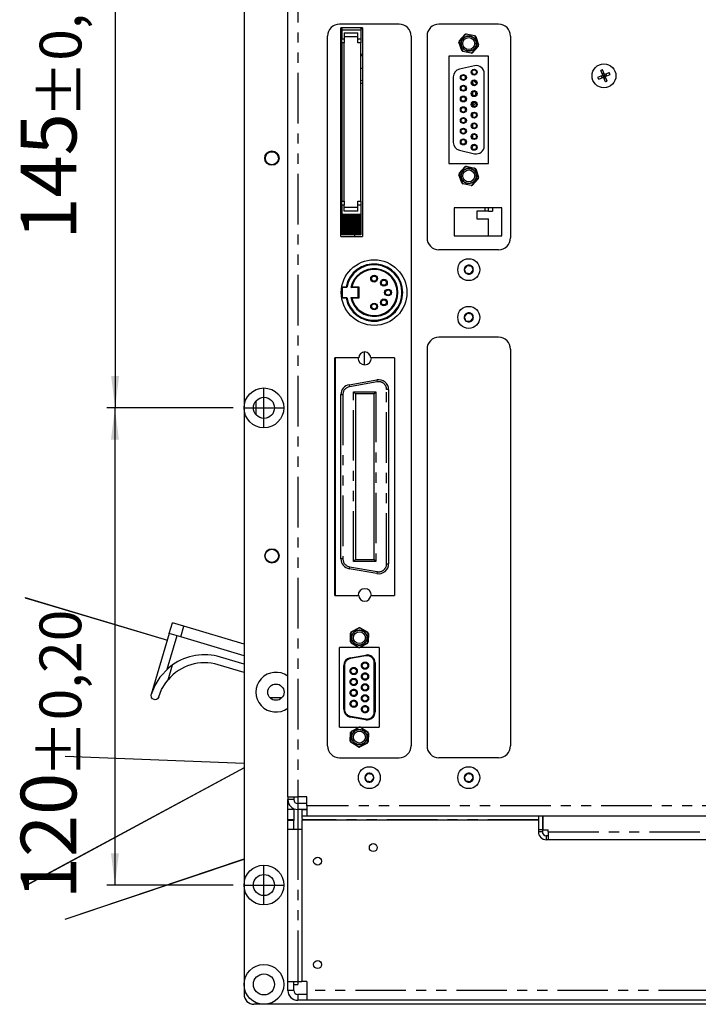
# Model space of a CAD drawing. Extents: x 5 to 1184, y 5 to 836.
# Drawn here: x 919 to 1005, y 381 to 505 of the extents above; entities that cross this region are included whole.
import ezdxf

# ---------------------------------------------------------------- set-up
doc = ezdxf.new("R2010")
doc.units = 0
doc.header["$MEASUREMENT"] = 0
doc.header["$PDSIZE"] = -1
doc.linetypes.add('PHANTOM', pattern=[12.7, 6.35, -1.27, 1.27, -1.27, 1.27, -1.27])
doc.layers.get('0').update_dxf_attribs({"linetype": 'CONTINUOUS'})
doc.layers.get('DEFPOINTS').update_dxf_attribs({"linetype": 'CONTINUOUS'})
doc.styles.add('SLDTEXTSTYLE0', font='txt', dxfattribs={"width": 0.75})
doc.dimstyles.new('SLDDIMSTYLE1', dxfattribs={"dimtxt": 7, "dimasz": 4, "dimexe": 1, "dimexo": 0.0625, "dimgap": 1.75, "dimtad": 0, "dimtih": 1, "dimtoh": 1, "dimlfac": 2, "dimzin": 12, "dimdsep": 46, "dimtxsty": 'STANDARD', "dimsah": 1, "dimcen": 0.09, "dimclrd": 255, "dimclre": 255, "dimclrt": 255, "dimadec": 0, "dimazin": 0, "dimtol": 1, "dimtp": 0.2, "dimtm": 0.2, "dimtfac": 1, "dimtofl": 0, "dimtmove": 0, "dimatfit": 3, "dimfxl": 1, "dimtolj": 1, "dimarcsym": 0})

# ---------------------------------------------------------------- blocks, each defined once
blk = doc.blocks.new('*D15')
for p, q in [((946.17, 528.58), (930.31, 528.58)), ((931.31, 528.58), (931.31, 456.08)), ((946.17, 456.08), (930.31, 456.08))]:
    blk.add_line(p, q)
at = {"color": 255}
for points in [[(931.31, 528.58), (930.81, 524.58), (931.81, 524.58)], [(931.31, 456.08), (931.81, 460.08), (930.81, 460.08)]]:
    blk.add_solid(points, dxfattribs=at)
at = {"layer": 'DEFPOINTS', "color": 7}
for p in [(946.27, 528.58), (946.27, 456.08)]:
    blk.add_point(p, dxfattribs=at)
at = {"color": 7, "attachment_point": 7, "rotation": 90, "style": 'SLDTEXTSTYLE0'}
for s, insert, char_height in [('%%p0,20', (928.72, 492.56), 5.25), ('145', (928.64, 477.23), 7)]:
    blk.add_mtext(s, dxfattribs=dict(at, insert=insert, char_height=char_height))
blk = doc.blocks.new('*D16')
for p, q in [((946.17, 456.08), (930.29, 456.08)), ((931.29, 456.08), (931.29, 396.08)), ((946.17, 396.08), (930.29, 396.08))]:
    blk.add_line(p, q)
at = {"color": 255}
for points in [[(931.29, 456.08), (930.79, 452.08), (931.79, 452.08)], [(931.29, 396.08), (931.79, 400.08), (930.79, 400.08)]]:
    blk.add_solid(points, dxfattribs=at)
at = {"layer": 'DEFPOINTS', "color": 7}
for p in [(946.27, 456.08), (946.27, 396.08)]:
    blk.add_point(p, dxfattribs=at)
at = {"color": 7, "attachment_point": 7, "rotation": 90, "style": 'SLDTEXTSTYLE0'}
for s, insert, char_height in [('%%p0,20', (928.7, 409.62), 5.25), ('120', (928.63, 394.29), 7)]:
    blk.add_mtext(s, dxfattribs=dict(at, insert=insert, char_height=char_height))

msp = doc.modelspace()

# ---------------------------------------------------------------- linework, layer by layer
at = {"color": 7, "linetype": 'Continuous'}
for p, q in [((947.5215, 528.578), (947.5215, 456.078)), ((953.0215, 407.153), (953.0215, 510.903)), ((967.0215, 504.328), (959.5215, 504.328)), ((979.5215, 504.328), (972.0215, 504.328)), ((958.0215, 413.578), (958.0215, 502.828)), ((962.4215, 503.878), (959.6715, 503.878)), ((959.6715, 477.628), (959.6715, 503.878)), ((959.8215, 503.6366), (959.6715, 503.6472)), ((959.6715, 503.5016), (959.8215, 503.5016)), ((959.6715, 503.4499), (959.8215, 503.4499)), ((959.6715, 503.428), (959.8215, 503.428)), ((959.8215, 503.878), (959.8215, 503.628)), ((959.8215, 503.628), (962.2215, 503.628)), ((959.8215, 503.628), (959.8215, 502.478)), ((960.1215, 503.228), (961.8215, 503.228)), ((960.1215, 503.228), (960.1215, 502.478)), ((961.8215, 502.728), (960.1215, 502.728)), ((961.8215, 502.478), (961.8215, 503.228)), ((962.2215, 503.878), (962.2215, 503.628)), ((962.4215, 503.7408), (962.2215, 503.7408)), ((962.2215, 503.628), (962.2215, 502.478)), ((962.4215, 503.878), (962.4215, 477.628)), ((968.5215, 502.828), (968.5215, 413.578)), ((970.5215, 502.828), (970.5215, 477.453)), ((974.5671, 502.2251), (975.2873, 503.0429)), ((975.4591, 503.1008), (976.5274, 502.886)), ((976.6635, 502.7662), (977.0116, 501.7336)), ((981.0215, 502.828), (981.0215, 477.453)), ((959.6715, 501.978), (959.8215, 501.978)), ((959.8215, 502.478), (960.1215, 502.478)), ((959.8215, 501.978), (959.8215, 502.478)), ((960.1215, 501.978), (959.8215, 501.978)), ((959.8215, 501.978), (959.8215, 482.078)), ((960.1215, 502.478), (960.1215, 501.978)), ((960.1215, 482.078), (960.1215, 501.978)), ((961.8215, 502.478), (962.2215, 502.478)), ((961.8215, 501.978), (961.8215, 502.478)), ((962.2215, 501.978), (961.8215, 501.978)), ((962.2215, 502.478), (962.2215, 501.978)), ((962.2215, 482.078), (962.2215, 501.978)), ((974.8796, 501.0148), (974.5314, 502.0474)), ((976.9759, 501.5559), (976.2557, 500.7381)), ((959.6715, 501.093), (959.8215, 501.093)), ((962.4215, 500.528), (962.2215, 500.528)), ((962.4215, 500.3255), (962.2215, 500.3255)), ((978.2715, 500.3155), (973.2715, 500.3155)), ((973.2715, 500.3155), (973.2715, 486.8155)), ((976.0839, 500.6802), (975.0156, 500.895)), ((978.2715, 486.8155), (978.2715, 500.3155)), ((976.5032, 499.0914), (974.6032, 498.6664)), ((962.4215, 498.753), (962.2215, 498.753)), ((975.3465, 497.4735), (975.3465, 497.7575)), ((976.169, 498.2155), (976.2965, 498.2155)), ((976.2965, 498.0452), (976.2965, 498.2155)), ((977.7215, 489.0155), (977.7215, 498.1155)), ((992.0121, 497.6484), (992.6082, 497.8956)), ((992.6082, 497.8956), (992.361, 498.4917)), ((992.5261, 497.5909), (992.4303, 497.8218)), ((992.7654, 498.1692), (992.5344, 498.0734)), ((992.8391, 497.9913), (992.5919, 498.5874)), ((992.6082, 497.8956), (992.8391, 497.9913)), ((992.7039, 497.6647), (992.6082, 497.8956)), ((992.7715, 497.828), (992.6082, 497.8956)), ((992.7715, 497.828), (992.656, 497.7801)), ((992.7715, 497.828), (992.7039, 497.6647)), ((992.9349, 497.7604), (992.7039, 497.6647)), ((992.7715, 497.828), (992.7236, 497.9435)), ((992.7715, 497.828), (992.8391, 497.9913)), ((992.887, 497.8759), (992.7715, 497.828)), ((992.8194, 497.7125), (992.7715, 497.828)), ((992.7715, 497.828), (992.9349, 497.7604)), ((992.8391, 497.9913), (993.4352, 498.2385)), ((992.8391, 497.9913), (992.9349, 497.7604)), ((992.9349, 497.7604), (993.5309, 498.0076)), ((993.182, 497.1643), (992.9349, 497.7604)), ((993.1127, 497.8342), (993.0169, 498.0651)), ((962.4215, 497.271), (962.2215, 497.2174)), ((962.4215, 496.878), (962.2215, 496.878)), ((973.8215, 497.6905), (973.8215, 489.4405)), ((976.2965, 496.6952), (976.2965, 497.1858)), ((992.1078, 497.4175), (992.7039, 497.6647)), ((992.9511, 497.0686), (992.7039, 497.6647)), ((993.0086, 497.5826), (992.7777, 497.4868)), ((975.3465, 496.1235), (975.3465, 496.4075)), ((976.2965, 495.3452), (976.2965, 495.8358)), ((975.3465, 494.7735), (975.3465, 495.0575)), ((976.2965, 493.9952), (976.2965, 494.4858)), ((975.3465, 493.4235), (975.3465, 493.7075)), ((976.2965, 492.6452), (976.2965, 493.1358)), ((975.3465, 492.0735), (975.3465, 492.3575)), ((976.2965, 491.2952), (976.2965, 491.7858)), ((975.3465, 490.7235), (975.3465, 491.0075)), ((976.2965, 489.9452), (976.2965, 490.4358)), ((975.3465, 489.3735), (975.3465, 489.6575)), ((976.2965, 488.9155), (976.2965, 489.0858)), ((974.6032, 488.4646), (976.5032, 488.0396)), ((976.169, 488.9155), (976.2965, 488.9155)), ((973.2715, 486.8155), (978.2715, 486.8155)), ((974.8823, 484.3619), (974.5309, 485.3934)), ((974.5661, 485.5713), (975.2836, 486.3914)), ((975.4552, 486.4498), (976.5243, 486.2384)), ((976.6607, 486.1191), (977.0121, 485.0876)), ((976.0878, 484.0312), (975.0188, 484.2426)), ((976.9769, 484.9097), (976.2594, 484.0896)), ((959.6715, 482.963), (959.8215, 482.963)), ((959.6715, 482.078), (959.8215, 482.078)), ((959.8215, 482.078), (960.1215, 482.078)), ((959.8215, 481.578), (959.8215, 482.078)), ((960.1215, 482.078), (960.1215, 481.578)), ((961.8215, 481.578), (961.8215, 482.078)), ((961.8215, 482.078), (962.2215, 482.078)), ((962.2215, 482.078), (962.2215, 481.578)), ((959.6715, 480.628), (959.8215, 480.628)), ((960.1215, 481.578), (959.8215, 481.578)), ((959.8215, 481.578), (959.8215, 480.428)), ((959.8215, 480.428), (962.2215, 480.428)), ((959.8215, 480.428), (959.8215, 480.3905)), ((959.8215, 480.3905), (962.2215, 480.3905)), ((959.9215, 480.2905), (959.8215, 480.3905)), ((959.8215, 477.828), (959.8215, 480.3905)), ((960.1215, 480.828), (960.1215, 481.578)), ((960.1215, 481.328), (961.8215, 481.328)), ((961.8215, 480.828), (960.1215, 480.828)), ((961.8215, 480.828), (961.8215, 481.578)), ((962.2215, 481.578), (961.8215, 481.578)), ((962.2215, 480.3905), (962.1215, 480.2905)), ((962.2215, 481.578), (962.2215, 480.428)), ((962.2215, 480.428), (962.2215, 480.3905)), ((962.2215, 480.3905), (962.2215, 477.828)), ((979.9465, 481.2155), (973.9465, 481.2155)), ((973.9465, 481.2155), (973.9465, 477.7155)), ((977.7715, 480.828), (976.7715, 480.828)), ((976.7715, 480.828), (976.7715, 479.828)), ((978.2715, 480.828), (977.7715, 480.828)), ((978.2715, 480.828), (978.2715, 481.2155)), ((978.2715, 480.828), (978.7715, 480.828)), ((978.7715, 481.2155), (978.7715, 480.828)), ((979.9465, 477.7155), (979.9465, 481.2155)), ((959.8715, 480.1622), (959.9215, 480.2122)), ((959.9465, 480.0872), (959.8715, 480.1622)), ((959.8715, 480.0122), (959.8715, 480.1622)), ((959.9465, 480.0872), (959.8715, 480.0122)), ((959.8715, 480.0122), (959.9215, 479.9622)), ((959.8715, 479.7622), (959.9215, 479.8122)), ((959.9465, 479.6872), (959.8715, 479.7622)), ((959.8715, 479.6122), (959.8715, 479.7622)), ((959.9465, 479.6872), (959.8715, 479.6122)), ((959.8715, 479.6122), (959.9215, 479.5622)), ((959.8715, 479.3622), (959.9215, 479.4122)), ((959.8715, 479.2122), (959.8715, 479.3622)), ((959.9465, 479.2872), (959.8715, 479.3622)), ((959.9465, 479.2872), (959.8715, 479.2122)), ((959.8715, 479.2122), (959.9215, 479.1622)), ((962.1215, 480.2905), (959.9215, 480.2905)), ((959.9215, 480.2905), (959.9215, 480.2122)), ((959.9215, 480.2122), (962.1215, 480.2122)), ((959.9215, 479.9622), (959.9215, 479.8122)), ((959.9215, 479.9622), (962.1215, 479.9622)), ((959.9215, 479.8122), (962.1215, 479.8122)), ((959.9215, 479.5622), (959.9215, 479.4122)), ((959.9215, 479.5622), (962.1215, 479.5622)), ((959.9215, 479.4122), (962.1215, 479.4122)), ((959.9215, 479.1622), (959.9215, 479.0122)), ((959.9215, 479.1622), (962.1215, 479.1622)), ((962.0965, 480.0872), (959.9465, 480.0872)), ((962.0965, 479.6872), (959.9465, 479.6872)), ((962.0965, 479.2872), (959.9465, 479.2872)), ((962.0965, 480.0872), (962.1715, 480.1622)), ((962.0965, 480.0872), (962.1715, 480.0122)), ((962.0965, 479.6872), (962.1715, 479.7622)), ((962.0965, 479.6872), (962.1715, 479.6122)), ((962.0965, 479.2872), (962.1715, 479.3622)), ((962.0965, 479.2872), (962.1715, 479.2122)), ((962.1215, 480.2122), (962.1215, 480.2905)), ((962.1215, 480.2122), (962.1715, 480.1622)), ((962.1215, 479.9622), (962.1715, 480.0122)), ((962.1215, 479.8122), (962.1215, 479.9622)), ((962.1215, 479.8122), (962.1715, 479.7622)), ((962.1215, 479.5622), (962.1715, 479.6122)), ((962.1215, 479.4122), (962.1215, 479.5622)), ((962.1215, 479.4122), (962.1715, 479.3622)), ((962.1215, 479.1622), (962.1715, 479.2122)), ((962.1215, 479.0122), (962.1215, 479.1622)), ((962.1715, 480.1622), (962.1715, 480.0122)), ((962.1715, 479.7622), (962.1715, 479.6122)), ((962.1715, 479.3622), (962.1715, 479.2122)), ((976.7715, 479.828), (978.2715, 479.828)), ((978.2715, 477.7155), (978.2715, 479.828)), ((959.9215, 477.928), (959.8215, 477.828)), ((959.8715, 478.9622), (959.9215, 479.0122)), ((959.9465, 478.8872), (959.8715, 478.9622)), ((959.8715, 478.8122), (959.8715, 478.9622)), ((959.9465, 478.8872), (959.8715, 478.8122)), ((959.8715, 478.8122), (959.9215, 478.7622)), ((959.8715, 478.5622), (959.9215, 478.6122)), ((959.8715, 478.4122), (959.8715, 478.5622)), ((959.9465, 478.4872), (959.8715, 478.5622)), ((959.9465, 478.4872), (959.8715, 478.4122)), ((959.8715, 478.4122), (959.9215, 478.3622)), ((959.8715, 478.1622), (959.9215, 478.2122)), ((959.9465, 478.0872), (959.8715, 478.1622)), ((959.8715, 478.0122), (959.8715, 478.1622)), ((959.9465, 478.0872), (959.8715, 478.0122)), ((959.8715, 478.0122), (959.9215, 477.9622)), ((959.9215, 479.0122), (962.1215, 479.0122)), ((959.9215, 478.7622), (962.1215, 478.7622)), ((959.9215, 478.7622), (959.9215, 478.6122)), ((959.9215, 478.6122), (962.1215, 478.6122)), ((959.9215, 478.3622), (962.1215, 478.3622)), ((959.9215, 478.3622), (959.9215, 478.2122)), ((959.9215, 478.2122), (962.1215, 478.2122)), ((959.9215, 477.9622), (959.9215, 477.928)), ((959.9215, 477.9622), (962.1215, 477.9622)), ((959.9215, 477.928), (962.1215, 477.928)), ((962.0965, 478.8872), (959.9465, 478.8872)), ((962.0965, 478.4872), (959.9465, 478.4872)), ((962.0965, 478.0872), (959.9465, 478.0872)), ((962.0965, 478.8872), (962.1715, 478.9622)), ((962.0965, 478.8872), (962.1715, 478.8122)), ((962.0965, 478.4872), (962.1715, 478.5622)), ((962.0965, 478.4872), (962.1715, 478.4122)), ((962.0965, 478.0872), (962.1715, 478.1622)), ((962.0965, 478.0872), (962.1715, 478.0122)), ((962.1215, 479.0122), (962.1715, 478.9622)), ((962.1215, 478.7622), (962.1715, 478.8122)), ((962.1215, 478.6122), (962.1215, 478.7622)), ((962.1215, 478.6122), (962.1715, 478.5622)), ((962.1215, 478.3622), (962.1715, 478.4122)), ((962.1215, 478.2122), (962.1215, 478.3622)), ((962.1215, 478.2122), (962.1715, 478.1622)), ((962.1215, 477.9622), (962.1715, 478.0122)), ((962.1215, 477.928), (962.1215, 477.9622)), ((962.2215, 477.828), (962.1215, 477.928)), ((962.1715, 478.9622), (962.1715, 478.8122)), ((962.1715, 478.5622), (962.1715, 478.4122)), ((962.1715, 478.1622), (962.1715, 478.0122)), ((959.6715, 477.628), (962.4215, 477.628)), ((962.2215, 477.828), (959.8215, 477.828)), ((961.4215, 477.828), (961.4215, 477.628)), ((973.9465, 477.7155), (979.9465, 477.7155)), ((979.5215, 475.953), (972.0215, 475.953)), ((975.5503, 473.9863), (975.1991, 473.5281)), ((975.1991, 473.5281), (975.4202, 472.9948)), ((975.9927, 472.9197), (975.4202, 472.9948)), ((975.5503, 473.9863), (976.1228, 473.9112)), ((975.9927, 472.9197), (976.3439, 473.3779)), ((976.1228, 473.9112), (976.3439, 473.3779)), ((959.7715, 470.1245), (959.7715, 471.0315)), ((959.8715, 471.203), (959.8049, 471.2696)), ((959.8107, 471.303), (960.3453, 471.303)), ((959.8715, 471.203), (959.8715, 469.953)), ((960.4278, 471.203), (959.8715, 471.203)), ((960.3453, 471.303), (960.4278, 471.203)), ((960.9373, 471.203), (961.0636, 471.303)), ((961.8715, 471.203), (960.9373, 471.203)), ((961.0636, 471.303), (961.9715, 471.303)), ((961.9715, 471.303), (961.8715, 471.203)), ((961.8715, 469.953), (961.8715, 471.203)), ((961.9715, 471.303), (961.9715, 469.853)), ((959.8715, 469.953), (959.8049, 469.8864)), ((960.3453, 469.853), (959.8107, 469.853)), ((959.8715, 469.953), (960.4278, 469.953)), ((960.3453, 469.853), (960.4278, 469.953)), ((960.9373, 469.953), (961.0636, 469.853)), ((960.9373, 469.953), (961.8715, 469.953)), ((961.9715, 469.853), (961.0636, 469.853)), ((961.9715, 469.853), (961.8715, 469.953)), ((975.5503, 467.9863), (975.1991, 467.5281)), ((975.1991, 467.5281), (975.4202, 466.9948)), ((975.9927, 466.9197), (975.4202, 466.9948)), ((975.5503, 467.9863), (976.1228, 467.9112)), ((975.9927, 466.9197), (976.3439, 467.3779)), ((976.1228, 467.9112), (976.3439, 467.3779)), ((979.5215, 464.953), (972.0215, 464.953)), ((962.6715, 461.5034), (962.6715, 463.1026)), ((970.5215, 463.453), (970.5215, 413.578)), ((981.0215, 463.453), (981.0215, 413.578)), ((961.9465, 462.353), (958.9465, 462.353)), ((958.9465, 432.503), (958.9465, 462.353)), ((958.9715, 462.353), (958.9715, 432.503)), ((966.4465, 462.353), (963.4465, 462.353)), ((966.4465, 462.353), (966.4465, 432.503)), ((960.7294, 458.9819), (964.2294, 459.599)), ((950.0215, 453.578), (950.0215, 458.578)), ((965.6965, 458.368), (965.6965, 436.468)), ((959.6965, 437.0851), (959.6965, 457.7509)), ((961.534, 457.843), (961.284, 458.093)), ((961.534, 457.843), (961.534, 436.993)), ((963.859, 457.843), (961.534, 457.843)), ((963.859, 457.843), (964.109, 458.093)), ((963.859, 436.993), (963.859, 457.843)), ((947.5215, 456.078), (947.5215, 396.078)), ((947.5215, 456.078), (952.5215, 456.078)), ((964.2294, 435.237), (960.7294, 435.8541)), ((961.284, 436.743), (961.534, 436.993)), ((961.534, 436.993), (963.859, 436.993)), ((964.109, 436.743), (963.859, 436.993)), ((920.0229, 432.2148), (920.0215, 432.21)), ((920.0215, 432.21), (937.8802, 426.877)), ((920.0229, 432.2148), (937.8816, 426.8818)), ((958.9465, 432.503), (961.9465, 432.503)), ((963.4465, 432.503), (966.4465, 432.503)), ((938.1217, 427.6921), (938.5195, 429.0343)), ((939.9577, 428.6081), (938.5195, 429.0343)), ((947.5215, 426.3666), (939.9577, 428.6081)), ((960.9976, 427.895), (961.9492, 428.4259)), ((962.1304, 428.4232), (963.0661, 427.8646)), ((938.1217, 427.6921), (935.8486, 420.0218)), ((939.5599, 427.2658), (938.1217, 427.6921)), ((947.5215, 424.9064), (939.5599, 427.2658)), ((960.8886, 426.6497), (960.9046, 427.7393)), ((963.1544, 427.7063), (963.1384, 426.6167)), ((964.5215, 425.928), (959.5215, 425.928)), ((959.5215, 415.928), (959.5215, 425.928)), ((961.9126, 425.9328), (960.9769, 426.4914)), ((963.0455, 426.461), (962.0938, 425.9301)), ((964.5215, 425.928), (964.5215, 415.928)), ((947.5215, 423.8634), (944.5491, 424.7443)), ((960.8729, 424.6515), (962.8229, 424.9953)), ((947.5215, 422.8204), (944.2649, 423.7855)), ((960.0465, 418.1893), (960.0465, 423.6667)), ((963.9965, 424.0105), (963.9965, 417.8455)), ((962.8229, 416.8607), (960.8729, 417.2045)), ((959.5215, 415.928), (964.5215, 415.928)), ((960.8729, 414.1848), (960.9224, 415.2734)), ((961.0201, 415.4261), (961.9876, 415.9275)), ((962.1687, 415.9193), (963.0867, 415.3322)), ((963.1701, 415.1712), (963.1206, 414.0826)), ((961.8743, 413.4367), (960.9563, 414.0239)), ((963.0229, 413.9299), (962.0554, 413.4285)), ((925.0215, 412.2387), (925.0213, 412.2337)), ((947.5215, 411.351), (925.0213, 412.2337)), ((947.5215, 411.356), (925.0215, 412.2387)), ((959.5215, 412.078), (967.0215, 412.078)), ((979.5215, 412.078), (972.0215, 412.078)), ((947.5215, 410.8075), (920.0215, 395.9549)), ((947.5215, 410.8018), (920.0239, 395.9505)), ((963.0503, 410.1113), (962.6991, 409.6531)), ((963.0503, 410.1113), (963.6228, 410.0362)), ((963.6228, 410.0362), (963.8439, 409.5029)), ((975.5503, 410.1113), (975.1991, 409.6531)), ((975.5503, 410.1113), (976.1228, 410.0362)), ((976.1228, 410.0362), (976.3439, 409.5029)), ((962.6991, 409.6531), (962.9202, 409.1198)), ((963.4927, 409.0447), (962.9202, 409.1198)), ((963.4927, 409.0447), (963.8439, 409.5029)), ((975.1991, 409.6531), (975.4202, 409.1198)), ((975.9927, 409.0447), (975.4202, 409.1198)), ((975.9927, 409.0447), (976.3439, 409.5029)), ((953.0215, 407.153), (953.0215, 407.953)), ((953.0215, 407.153), (954.2715, 407.153)), ((953.0215, 407.153), (953.0215, 406.828)), ((953.0215, 405.578), (953.0215, 406.828)), ((953.7715, 407.153), (953.7715, 406.828)), ((955.3965, 407.153), (954.2715, 407.153)), ((954.2715, 407.153), (954.2715, 406.328)), ((955.3965, 406.328), (954.2715, 406.328)), ((955.3965, 406.028), (955.3965, 407.153)), ((953.7715, 405.578), (953.0215, 405.578)), ((953.0215, 404.278), (953.0215, 405.578)), ((953.7715, 405.578), (953.7715, 405.6824)), ((953.7715, 405.578), (953.7715, 404.278)), ((955.3965, 405.578), (954.2715, 405.578)), ((954.2715, 405.578), (954.2715, 403.078)), ((954.7715, 405.528), (954.7715, 404.778)), ((955.3965, 405.528), (954.7715, 405.528)), ((955.3965, 406.028), (955.3965, 404.778)), ((953.0215, 404.278), (953.0215, 404.203)), ((953.7715, 404.203), (953.0215, 404.203)), ((953.0215, 403.078), (953.0215, 404.203)), ((953.7715, 404.278), (953.7715, 404.203)), ((953.7715, 403.078), (953.7715, 404.203)), ((954.7715, 404.778), (955.3965, 404.778)), ((954.7715, 404.778), (954.7715, 404.4433)), ((954.7715, 404.4433), (955.021, 404.278)), ((954.7715, 404.228), (954.7715, 383.953)), ((984.5215, 404.228), (954.7715, 404.228)), ((955.021, 404.278), (955.0675, 404.228)), ((955.3965, 404.778), (1062.2715, 404.778)), ((984.5215, 404.778), (984.5215, 403.028)), ((985.0215, 404.778), (985.0215, 403.028)), ((985.0715, 404.228), (985.0215, 404.228)), ((985.0715, 404.778), (985.0715, 403.028)), ((954.2715, 403.078), (953.0215, 403.078)), ((953.0215, 383.953), (953.0215, 403.078)), ((954.7715, 403.078), (954.2715, 403.078)), ((985.0215, 403.028), (984.5215, 403.028)), ((984.5215, 403.028), (984.5215, 402.778)), ((985.0215, 403.028), (985.0215, 402.778)), ((985.0715, 403.028), (985.7715, 403.028)), ((985.7715, 402.778), (985.7715, 403.028)), ((985.7715, 402.778), (985.7715, 401.778)), ((985.7715, 402.278), (985.5215, 402.278)), ((985.7715, 401.778), (985.5215, 401.778)), ((1015.2715, 401.778), (985.7715, 401.778)), ((925.0199, 391.7712), (947.5215, 399.3532)), ((925.0215, 391.7664), (947.5215, 399.3479)), ((950.0215, 393.578), (950.0215, 398.578)), ((920.0215, 395.9549), (920.0239, 395.9505)), ((947.5215, 396.078), (947.5215, 383.578)), ((947.5215, 396.078), (952.5215, 396.078)), ((925.0199, 391.7712), (925.0215, 391.7664)), ((953.0215, 383.953), (954.2715, 383.953)), ((953.0215, 382.828), (953.0215, 383.953)), ((953.7715, 382.828), (953.7715, 383.953)), ((954.2715, 383.953), (954.7715, 383.953)), ((954.2715, 383.953), (954.2715, 383.578)), ((955.3965, 383.953), (954.7715, 383.953)), ((955.3965, 383.953), (955.3965, 382.828)), ((947.5215, 383.578), (947.5215, 382.3263)), ((953.7715, 383.578), (954.2715, 383.578)), ((955.3965, 382.828), (955.3965, 381.578)), ((955.3965, 382.328), (954.2715, 382.328)), ((955.3965, 381.578), (954.2715, 381.578)), ((1056.7715, 381.578), (955.3965, 381.578)), ((950.0215, 381.078), (948.7698, 381.078)), ((1059.0064, 381.078), (950.0215, 381.078))]:
    msp.add_line(p, q, dxfattribs=at)
at = {"color": 7, "linetype": 'PHANTOM'}
for p, q in [((954.2715, 510.903), (954.2715, 407.153)), ((975.3172, 503.0012), (974.6123, 502.2007)), ((976.5062, 502.8393), (975.4606, 503.0495)), ((976.9605, 501.7286), (976.6198, 502.7393)), ((974.5825, 502.0524), (974.9232, 501.0417)), ((976.2258, 500.7798), (976.9307, 501.5803)), ((975.0368, 500.9417), (976.0824, 500.7315)), ((976.3931, 495.873), (976.2965, 495.7588)), ((976.2965, 495.4197), (976.3293, 495.328)), ((974.582, 485.3986), (974.9259, 484.389)), ((975.3136, 486.3497), (974.6113, 485.5471)), ((976.5032, 486.1916), (975.4569, 486.3985)), ((976.961, 485.0824), (976.6171, 486.092)), ((975.0398, 484.2894), (976.0861, 484.0825)), ((976.2294, 484.1313), (976.9317, 484.9339)), ((977.7715, 481.2155), (977.7715, 480.828)), ((964.2729, 459.3528), (960.7729, 458.7357)), ((964.2294, 459.599), (964.2729, 459.3528)), ((960.7294, 458.9819), (960.7729, 458.7357)), ((965.4465, 436.468), (965.4465, 458.368)), ((965.6965, 458.368), (965.4465, 458.368)), ((949.0235, 456.9496), (949.0235, 455.2064)), ((959.6965, 457.7509), (959.9465, 457.7509)), ((959.9465, 457.7509), (959.9465, 437.0851)), ((961.284, 458.093), (964.109, 458.093)), ((961.284, 436.743), (961.284, 458.093)), ((964.109, 458.093), (964.109, 436.743)), ((959.9465, 437.0851), (959.6965, 437.0851)), ((960.7729, 436.1003), (960.7294, 435.8541)), ((960.7729, 436.1003), (964.2729, 435.4832)), ((964.109, 436.743), (961.284, 436.743)), ((965.4465, 436.468), (965.6965, 436.468)), ((964.2729, 435.4832), (964.2294, 435.237)), ((939.5599, 427.2658), (939.9577, 428.6081)), ((939.0805, 427.4079), (937.8319, 423.1946)), ((960.9544, 427.727), (960.9388, 426.6606)), ((961.9634, 428.3766), (961.032, 427.8569)), ((963.0305, 427.8276), (962.1148, 428.3744)), ((963.0886, 426.629), (963.1042, 427.6954)), ((961.0125, 426.5284), (961.9283, 425.9816)), ((962.0796, 425.9794), (963.011, 426.4991)), ((962.8402, 424.8968), (960.8902, 424.553)), ((962.8229, 424.9953), (962.8402, 424.8968)), ((937.9681, 421.8947), (938.5172, 423.7472)), ((960.0465, 423.6667), (960.1465, 423.6667)), ((960.1465, 423.6667), (960.1465, 418.1893)), ((960.8729, 424.6515), (960.8902, 424.553)), ((963.8965, 417.8455), (963.8965, 424.0105)), ((963.9965, 424.0105), (963.8965, 424.0105)), ((950.7427, 419.6616), (952.3003, 419.6616)), ((960.1465, 418.1893), (960.0465, 418.1893)), ((960.8902, 417.303), (960.8729, 417.2045)), ((960.8902, 417.303), (962.8402, 416.9592)), ((963.8965, 417.8455), (963.9965, 417.8455)), ((962.8402, 416.9592), (962.8229, 416.8607)), ((960.9718, 415.2595), (960.9234, 414.1941)), ((962.0003, 415.8778), (961.0534, 415.387)), ((963.05, 415.2963), (962.1515, 415.8709)), ((963.0712, 414.0965), (963.1196, 415.1619)), ((960.993, 414.0597), (961.8915, 413.4851)), ((962.0427, 413.4782), (962.9896, 413.969)), ((953.7715, 406.828), (953.0215, 406.828)), ((954.2715, 406.328), (954.2715, 405.578)), ((1062.2715, 406.028), (955.3965, 406.028)), ((953.7715, 404.278), (953.0215, 404.278)), ((984.5215, 404.278), (955.021, 404.278)), ((985.0715, 404.278), (985.0215, 404.278)), ((954.2715, 403.078), (954.2715, 383.953)), ((985.0215, 402.778), (984.5215, 402.778)), ((985.7715, 402.778), (1015.2715, 402.778)), ((985.5215, 402.278), (985.5215, 401.778)), ((953.7715, 382.828), (953.0215, 382.828)), ((1056.7715, 382.828), (955.3965, 382.828)), ((954.2715, 382.328), (954.2715, 381.578))]:
    msp.add_line(p, q, dxfattribs=at)
at = {"color": 7, "linetype": 'Continuous', "flags": 128}
for points in [[(975.2873, 503.0429), (975.2889, 503.0407), (975.2936, 503.0342), (975.3008, 503.0241), (975.3099, 503.0114), (975.3163, 503.0024), (975.3172, 503.0012)], [(975.4591, 503.1008), (975.4591, 503.098), (975.4594, 503.0901), (975.4597, 503.0777), (975.4602, 503.062), (975.4605, 503.051), (975.4606, 503.0495)], [(976.5274, 502.886), (976.5263, 502.8835), (976.523, 502.8762), (976.5179, 502.865), (976.5114, 502.8507), (976.5068, 502.8407), (976.5062, 502.8393)], [(976.6635, 502.7662), (976.6611, 502.7648), (976.6543, 502.7606), (976.6438, 502.7541), (976.6304, 502.7459), (976.6211, 502.7401), (976.6198, 502.7393)], [(974.5314, 502.0474), (974.5342, 502.0476), (974.5421, 502.0484), (974.5544, 502.0496), (974.57, 502.0512), (974.581, 502.0522), (974.5825, 502.0524)], [(974.5671, 502.2251), (974.5696, 502.2238), (974.5766, 502.22), (974.5875, 502.2141), (974.6013, 502.2067), (974.611, 502.2015), (974.6123, 502.2007)], [(976.9307, 501.5803), (976.932, 501.5796), (976.9417, 501.5743), (976.9555, 501.5669), (976.9664, 501.561), (976.9734, 501.5572), (976.9759, 501.5559)], [(976.9605, 501.7286), (976.962, 501.7288), (976.973, 501.7298), (976.9886, 501.7314), (977.0009, 501.7326), (977.0089, 501.7334), (977.0116, 501.7336)], [(974.9232, 501.0417), (974.922, 501.0409), (974.9126, 501.0351), (974.8992, 501.0269), (974.8887, 501.0204), (974.8819, 501.0162), (974.8796, 501.0148)], [(975.0368, 500.9417), (975.0362, 500.9403), (975.0316, 500.9303), (975.0251, 500.916), (975.02, 500.9048), (975.0167, 500.8975), (975.0156, 500.895)], [(976.0824, 500.7315), (976.0825, 500.73), (976.0828, 500.719), (976.0833, 500.7033), (976.0836, 500.6909), (976.0839, 500.683), (976.0839, 500.6802)], [(976.2258, 500.7798), (976.2267, 500.7786), (976.2331, 500.7696), (976.2422, 500.7569), (976.2494, 500.7468), (976.2541, 500.7404), (976.2557, 500.7381)], [(992.5919, 498.5874), (992.5629, 498.5759), (992.5339, 498.5643), (992.5049, 498.5525), (992.476, 498.5406), (992.4472, 498.5286), (992.4184, 498.5164), (992.3896, 498.5041), (992.361, 498.4917)], [(993.5309, 498.0076), (993.5194, 498.0366), (993.5078, 498.0656), (993.496, 498.0946), (993.4841, 498.1235), (993.4721, 498.1524), (993.4599, 498.1811), (993.4476, 498.2099), (993.4352, 498.2385)], [(992.1078, 497.4175), (992.0954, 497.4461), (992.0831, 497.4749), (992.0709, 497.5037), (992.0589, 497.5325), (992.047, 497.5614), (992.0352, 497.5904), (992.0236, 497.6194), (992.0121, 497.6484)], [(993.182, 497.1643), (993.1534, 497.1519), (993.1246, 497.1396), (993.0959, 497.1274), (993.067, 497.1154), (993.0381, 497.1035), (993.0091, 497.0917), (992.9801, 497.0801), (992.9511, 497.0686)], [(974.5309, 485.3934), (974.5337, 485.3937), (974.5416, 485.3945), (974.5539, 485.3958), (974.5695, 485.3974), (974.5805, 485.3984), (974.582, 485.3986)], [(974.5661, 485.5713), (974.5685, 485.5699), (974.5755, 485.5662), (974.5864, 485.5603), (974.6003, 485.553), (974.61, 485.5478), (974.6113, 485.5471)], [(975.2836, 486.3914), (975.2853, 486.3891), (975.2899, 486.3826), (975.2972, 486.3726), (975.3063, 486.3599), (975.3128, 486.3509), (975.3136, 486.3497)], [(975.4552, 486.4498), (975.4553, 486.4471), (975.4556, 486.4391), (975.456, 486.4267), (975.4565, 486.411), (975.4569, 486.4), (975.4569, 486.3985)], [(976.5243, 486.2384), (976.5231, 486.2359), (976.5199, 486.2286), (976.5148, 486.2173), (976.5083, 486.203), (976.5038, 486.193), (976.5032, 486.1916)], [(976.6607, 486.1191), (976.6583, 486.1176), (976.6515, 486.1134), (976.641, 486.1069), (976.6277, 486.0986), (976.6184, 486.0928), (976.6171, 486.092)], [(974.9259, 484.389), (974.9246, 484.3882), (974.9153, 484.3824), (974.902, 484.3741), (974.8915, 484.3676), (974.8847, 484.3634), (974.8823, 484.3619)], [(975.0398, 484.2894), (975.0392, 484.288), (975.0347, 484.278), (975.0282, 484.2637), (975.0232, 484.2524), (975.0199, 484.2451), (975.0188, 484.2426)], [(976.2294, 484.1313), (976.2302, 484.1301), (976.2367, 484.1211), (976.2458, 484.1084), (976.2531, 484.0984), (976.2577, 484.0919), (976.2594, 484.0896)], [(976.9317, 484.9339), (976.933, 484.9332), (976.9427, 484.9281), (976.9566, 484.9207), (976.9675, 484.9148), (976.9745, 484.9111), (976.9769, 484.9097)], [(976.961, 485.0824), (976.9625, 485.0826), (976.9735, 485.0836), (976.9891, 485.0852), (977.0014, 485.0865), (977.0093, 485.0873), (977.0121, 485.0876)], [(976.0861, 484.0825), (976.0862, 484.081), (976.0865, 484.07), (976.0871, 484.0543), (976.0874, 484.0419), (976.0877, 484.034), (976.0878, 484.0312)], [(961.9492, 428.4259), (961.95, 428.4232), (961.9522, 428.4156), (961.9556, 428.4037), (961.96, 428.3886), (961.963, 428.378), (961.9634, 428.3766)], [(962.1304, 428.4232), (962.1296, 428.4206), (962.1271, 428.413), (962.1233, 428.4012), (962.1186, 428.3863), (962.1152, 428.3758), (962.1148, 428.3744)], [(960.9544, 427.727), (960.953, 427.7274), (960.9423, 427.73), (960.9271, 427.7338), (960.9151, 427.7368), (960.9073, 427.7387), (960.9046, 427.7393)], [(961.032, 427.8569), (961.031, 427.8581), (961.0236, 427.8662), (961.0131, 427.8778), (961.0048, 427.887), (960.9994, 427.8929), (960.9976, 427.895)], [(963.0661, 427.8646), (963.0641, 427.8626), (963.0586, 427.8568), (963.05, 427.8479), (963.0392, 427.8366), (963.0315, 427.8287), (963.0305, 427.8276)], [(963.1544, 427.7063), (963.1517, 427.7057), (963.1439, 427.704), (963.1318, 427.7014), (963.1165, 427.6981), (963.1057, 427.6958), (963.1042, 427.6954)], [(960.9388, 426.6606), (960.9373, 426.6603), (960.9266, 426.6579), (960.9112, 426.6546), (960.8991, 426.652), (960.8913, 426.6503), (960.8886, 426.6497)], [(961.0125, 426.5284), (961.0115, 426.5273), (961.0038, 426.5194), (960.993, 426.5081), (960.9844, 426.4992), (960.9789, 426.4934), (960.9769, 426.4914)], [(961.9283, 425.9816), (961.9278, 425.9802), (961.9244, 425.9697), (961.9197, 425.9548), (961.9159, 425.943), (961.9134, 425.9354), (961.9126, 425.9328)], [(962.0796, 425.9794), (962.08, 425.978), (962.083, 425.9674), (962.0874, 425.9523), (962.0908, 425.9404), (962.0931, 425.9328), (962.0938, 425.9301)], [(963.0455, 426.461), (963.0436, 426.4631), (963.0382, 426.469), (963.0299, 426.4782), (963.0194, 426.4898), (963.012, 426.498), (963.011, 426.4991)], [(963.1384, 426.6167), (963.1357, 426.6173), (963.1279, 426.6192), (963.1159, 426.6222), (963.1007, 426.626), (963.09, 426.6286), (963.0886, 426.629)], [(938.5172, 423.7472), (938.0642, 423.3981), (936.9327, 422.196), (936.293, 421.1508), (935.8517, 420.0321), (935.8486, 420.0218)], [(936.8074, 419.7377), (937.1591, 420.6461), (937.6687, 421.5076), (937.9681, 421.8947)], [(936.8074, 419.7377), (936.7389, 419.5949), (936.6312, 419.4821), (936.4988, 419.4098), (936.3557, 419.3805), (936.2097, 419.3939), (936.029, 419.479), (935.8741, 419.6701), (935.8386, 419.982), (935.8478, 420.0192), (935.8486, 420.0218)], [(960.9718, 415.2595), (960.9704, 415.2599), (960.9598, 415.2629), (960.9447, 415.2672), (960.9328, 415.2705), (960.9251, 415.2726), (960.9224, 415.2734)], [(961.0534, 415.387), (961.0524, 415.3882), (961.0452, 415.3966), (961.0351, 415.4085), (961.027, 415.4179), (961.0219, 415.424), (961.0201, 415.4261)], [(961.9876, 415.9275), (961.9883, 415.9249), (961.9903, 415.9171), (961.9933, 415.9051), (961.9972, 415.89), (961.9999, 415.8793), (962.0003, 415.8778)], [(962.1687, 415.9193), (962.1677, 415.9167), (962.165, 415.9092), (962.1609, 415.8975), (962.1557, 415.8828), (962.152, 415.8724), (962.1515, 415.8709)], [(963.0867, 415.3322), (963.0847, 415.3302), (963.079, 415.3246), (963.0702, 415.316), (963.0589, 415.305), (963.051, 415.2973), (963.05, 415.2963)], [(963.1701, 415.1712), (963.1674, 415.1707), (963.1595, 415.1693), (963.1473, 415.167), (963.1319, 415.1642), (963.1211, 415.1622), (963.1196, 415.1619)], [(960.9234, 414.1941), (960.9219, 414.1938), (960.9111, 414.1918), (960.8957, 414.189), (960.8835, 414.1867), (960.8757, 414.1853), (960.8729, 414.1848)], [(960.993, 414.0597), (960.992, 414.0587), (960.9841, 414.051), (960.9729, 414.04), (960.964, 414.0314), (960.9583, 414.0258), (960.9563, 414.0239)], [(963.0229, 413.9299), (963.0211, 413.932), (963.016, 413.9381), (963.0079, 413.9475), (962.9978, 413.9594), (962.9906, 413.9678), (962.9896, 413.969)], [(963.1206, 414.0826), (963.1179, 414.0834), (963.1102, 414.0855), (963.0983, 414.0888), (963.0832, 414.0931), (963.0726, 414.0961), (963.0712, 414.0965)], [(961.8915, 413.4851), (961.891, 413.4836), (961.8873, 413.4733), (961.8821, 413.4585), (961.878, 413.4468), (961.8753, 413.4393), (961.8743, 413.4367)], [(962.0427, 413.4782), (962.0431, 413.4767), (962.0458, 413.466), (962.0497, 413.4509), (962.0527, 413.4389), (962.0547, 413.4312), (962.0554, 413.4285)], [(947.5215, 382.3263), (947.5455, 382.0826), (947.6165, 381.8483), (947.7317, 381.6325), (947.8869, 381.4434), (948.076, 381.2882), (948.2918, 381.173), (948.5261, 381.102), (948.7698, 381.078)]]:
    msp.add_lwpolyline(points, dxfattribs=at)
at = {"color": 7, "linetype": 'PHANTOM'}
for centre, radius in [((975.7715, 501.8905), 0.9707), ((975.7715, 501.8905), 0.9354), ((975.7715, 485.2405), 0.9707), ((975.7715, 485.2405), 0.9354), ((962.0215, 427.178), 0.9707), ((962.0215, 427.178), 0.9354), ((961.3115, 422.983), 0.45), ((962.7325, 423.669), 0.45), ((962.7325, 422.2975), 0.45), ((961.3115, 421.6115), 0.45), ((962.7325, 420.926), 0.45), ((961.3115, 420.24), 0.45), ((962.7325, 419.5545), 0.45), ((961.3115, 418.8685), 0.45), ((962.7325, 418.183), 0.45), ((962.0215, 414.678), 0.9707), ((962.0215, 414.678), 0.9354)]:
    msp.add_circle(centre, radius, dxfattribs=at)
at = {"color": 7, "linetype": 'Continuous'}
for centre, radius in [((975.7715, 501.8905), 0.75), ((992.7715, 497.828), 1.5), ((975.0965, 497.6155), 0.3741), ((975.0965, 497.6155), 0.2875), ((976.4465, 498.2905), 0.3741), ((976.4465, 498.2905), 0.2875), ((975.0965, 496.2655), 0.3741), ((975.0965, 496.2655), 0.2875), ((976.4465, 496.9405), 0.3741), ((976.4465, 496.9405), 0.2875), ((975.0965, 494.9155), 0.3741), ((976.4465, 495.5905), 0.3741), ((976.4465, 495.5905), 0.2875), ((975.0965, 494.9155), 0.2875), ((976.4465, 494.2405), 0.3741), ((976.4465, 494.2405), 0.2875), ((975.0965, 493.5655), 0.3741), ((975.0965, 493.5655), 0.2875), ((976.4465, 492.8905), 0.3741), ((976.4465, 492.8905), 0.2875), ((975.0965, 492.2155), 0.3741), ((975.0965, 492.2155), 0.2875), ((976.4465, 491.5405), 0.3741), ((976.4465, 491.5405), 0.2875), ((975.0965, 490.8655), 0.3741), ((975.0965, 490.8655), 0.2875), ((976.4465, 490.1905), 0.3741), ((976.4465, 490.1905), 0.2875), ((975.0965, 489.5155), 0.3741), ((975.0965, 489.5155), 0.2875), ((976.4465, 488.8405), 0.3741), ((976.4465, 488.8405), 0.2875), ((951.0215, 487.478), 0.9), ((951.0295, 487.466), 0.8237), ((975.7715, 485.2405), 0.75), ((963.8715, 470.578), 4.125), ((975.7715, 473.453), 1.3815), ((963.8715, 472.328), 0.425), ((963.8715, 472.328), 0.325), ((965.1089, 471.8154), 0.425), ((965.1089, 471.8154), 0.325), ((965.6215, 470.578), 0.425), ((965.6215, 470.578), 0.325), ((963.8715, 468.828), 0.425), ((965.1089, 469.3406), 0.425), ((965.1089, 469.3406), 0.325), ((963.8715, 468.828), 0.325), ((975.7715, 467.453), 1.3815), ((950.0215, 456.078), 2.5), ((950.0215, 456.078), 1.325), ((951.0335, 437.466), 0.9), ((951.0195, 437.466), 0.8237), ((962.0215, 427.178), 0.75), ((962.7325, 423.669), 0.35), ((961.3115, 422.983), 0.35), ((962.7325, 422.2975), 0.35), ((951.5215, 420.328), 1.025), ((961.3115, 421.6115), 0.35), ((962.7325, 420.926), 0.35), ((961.3115, 420.24), 0.35), ((962.7325, 419.5545), 0.35), ((961.3115, 418.8685), 0.35), ((962.7325, 418.183), 0.35), ((962.0215, 414.678), 0.75), ((963.2715, 409.578), 1.3815), ((975.7715, 409.578), 1.3815), ((963.7715, 400.778), 0.5), ((956.7715, 399.078), 0.5), ((950.0215, 396.078), 2.5), ((950.0215, 396.078), 1.325), ((956.7715, 386.078), 0.5), ((950.0215, 383.578), 2.5), ((950.0215, 383.578), 1.325)]:
    msp.add_circle(centre, radius, dxfattribs=at)
for centre, radius, start, end in [((959.5215, 502.828), 1.5, 90, 180), ((967.0215, 502.828), 1.5, 0, 90), ((972.0215, 502.828), 1.5, 90, 180), ((979.5215, 502.828), 1.5, 0, 90), ((975.7715, 501.8905), 1.25, 104.474526, 112.79066), ((975.7715, 501.8905), 1.25, 44.474526, 52.79066), ((975.7715, 501.8905), 1.25, 164.474526, 172.79066), ((975.7715, 501.8905), 1.25, 344.474526, 352.79066), ((975.7715, 501.8905), 1.25, 224.474526, 232.79066), ((975.7715, 501.8905), 1.25, 284.474526, 292.79066), ((976.7215, 498.1155), 1, 0, 102.608607), ((974.8215, 497.6905), 1, 102.608607, 180), ((975.2715, 495.828), 2, 300.830497, 314.771287), ((974.8215, 489.4405), 1, 180, 257.391393), ((976.7215, 489.0155), 1, 257.391393, 0), ((975.7715, 485.2405), 1.25, 164.656162, 172.972297), ((975.7715, 485.2405), 1.25, 104.656162, 112.972297), ((975.7715, 485.2405), 1.25, 44.656162, 52.972297), ((975.7715, 485.2405), 1.25, 224.656162, 232.972297), ((975.7715, 485.2405), 1.25, 344.656162, 352.972297), ((975.7715, 485.2405), 1.25, 284.656162, 292.972297), ((972.0215, 477.453), 1.5, 180, 270), ((979.5215, 477.453), 1.5, 270, 0), ((963.8715, 470.578), 3.6, 191.618189, 168.381811), ((963.8715, 470.578), 3.5, 190.286561, 169.713439), ((963.8715, 470.578), 3, 192.024699, 167.975301), ((963.8715, 470.578), 2.9, 194.477512, 165.522488), ((975.7715, 473.453), 0.5774, 172.522674, 232.522674), ((975.7715, 473.453), 0.5774, 112.522674, 172.522674), ((975.7715, 473.453), 0.5774, 232.522674, 292.522674), ((975.7715, 473.453), 0.5774, 52.522674, 112.522674), ((975.7715, 473.453), 0.5774, 292.522674, 352.522674), ((975.7715, 473.453), 0.5774, 352.522674, 52.522674), ((975.7715, 467.453), 0.5774, 52.522674, 112.522674), ((975.7715, 467.453), 0.5774, 172.522674, 232.522674), ((975.7715, 467.453), 0.5774, 112.522674, 172.522674), ((975.7715, 467.453), 0.5774, 232.522674, 292.522674), ((975.7715, 467.453), 0.5774, 292.522674, 352.522674), ((975.7715, 467.453), 0.5774, 352.522674, 52.522674), ((972.0215, 463.453), 1.5, 90, 180), ((979.5215, 463.453), 1.5, 0, 90), ((962.6965, 462.353), 0.75, 0, 180), ((962.6965, 462.353), 0.85, 180, 270), ((962.6965, 462.353), 0.85, 270, 0), ((964.4465, 458.368), 1.25, 0, 100), ((960.9465, 457.7509), 1.25, 100, 180), ((960.9465, 437.0851), 1.25, 180, 260), ((964.4465, 436.468), 1.25, 260, 0), ((962.6965, 432.483), 0.85, 1.34826, 178.65174), ((962.6965, 432.503), 0.75, 180, 0), ((962.0215, 427.178), 1.25, 85.000829, 93.316964), ((962.0215, 427.178), 1.25, 145.000829, 153.316964), ((962.0215, 427.178), 1.25, 25.000829, 33.316964), ((962.0215, 427.178), 1.25, 205.000829, 213.316964), ((962.0215, 427.178), 1.25, 265.000829, 273.316964), ((962.0215, 427.178), 1.25, 325.000829, 333.316964), ((942.5601, 418.0328), 7, 73.492486, 125.279275), ((962.9965, 424.0105), 1, 0, 100), ((942.5601, 418.0328), 6, 73.492486, 139.936021), ((961.0465, 423.6667), 1, 100, 180), ((951.5215, 420.328), 2.5, 53.130102, 306.869898), ((961.0465, 418.1893), 1, 180, 260), ((962.9965, 417.8455), 1, 260, 0), ((962.0215, 414.678), 1.25, 143.239135, 151.555269), ((962.0215, 414.678), 1.25, 83.239135, 91.555269), ((962.0215, 414.678), 1.25, 23.239135, 31.555269), ((959.5215, 413.578), 1.5, 180, 270), ((962.0215, 414.678), 1.25, 203.239135, 211.555269), ((962.0215, 414.678), 1.25, 323.239135, 331.555269), ((967.0215, 413.578), 1.5, 270, 0), ((972.0215, 413.578), 1.5, 180, 270), ((979.5215, 413.578), 1.5, 270, 0), ((962.0215, 414.678), 1.25, 263.239135, 271.555269), ((963.2715, 409.578), 0.5774, 112.522674, 172.522674), ((963.2715, 409.578), 0.5774, 52.522674, 112.522674), ((963.2715, 409.578), 0.5774, 352.522674, 52.522674), ((975.7715, 409.578), 0.5774, 112.522674, 172.522674), ((975.7715, 409.578), 0.5774, 52.522674, 112.522674), ((975.7715, 409.578), 0.5774, 352.522674, 52.522674), ((963.2715, 409.578), 0.5774, 172.522674, 232.522674), ((963.2715, 409.578), 0.5774, 232.522674, 292.522674), ((963.2715, 409.578), 0.5774, 292.522674, 352.522674), ((975.7715, 409.578), 0.5774, 172.522674, 232.522674), ((975.7715, 409.578), 0.5774, 232.522674, 292.522674), ((975.7715, 409.578), 0.5774, 292.522674, 352.522674), ((954.2715, 406.828), 1.25, 180, 270), ((954.2715, 406.828), 0.5, 180, 270), ((985.5215, 402.778), 1, 180, 270), ((985.5215, 402.778), 0.5, 180, 270), ((954.2715, 382.828), 1.25, 180, 270), ((954.2715, 382.828), 0.5, 180, 270)]:
    msp.add_arc(centre, radius, start, end, dxfattribs=at)
at = {"color": 7, "linetype": 'PHANTOM'}
for centre, radius, start, end in [((975.7715, 501.8905), 1.2, 105.016923, 112.248263), ((975.7715, 501.8905), 1.2, 45.016923, 52.248263), ((975.7715, 501.8905), 1.2, 165.016923, 172.248263), ((975.7715, 501.8905), 1.2, 345.016923, 352.248263), ((975.7715, 501.8905), 1.2, 225.016923, 232.248263), ((975.7715, 501.8905), 1.2, 285.016923, 292.248263), ((975.2715, 495.828), 1.4417, 34.912279, 44.684595), ((975.2715, 495.828), 1.413, 35.796435, 43.496258), ((975.2715, 495.828), 1.7868, 35.583701, 51.286161), ((975.2715, 495.828), 1.413, 340.123569, 357.022228), ((975.2715, 495.828), 1.4417, 341.865146, 355.280651), ((975.2715, 495.828), 1.7868, 305.005496, 313.138484), ((975.7715, 485.2405), 1.2, 165.198559, 172.4299), ((975.7715, 485.2405), 1.2, 105.198559, 112.4299), ((975.7715, 485.2405), 1.2, 45.198559, 52.4299), ((975.7715, 485.2405), 1.2, 225.198559, 232.4299), ((975.7715, 485.2405), 1.2, 285.198559, 292.4299), ((975.7715, 485.2405), 1.2, 345.198559, 352.4299), ((964.4465, 458.368), 1, 0, 100), ((960.9465, 457.7509), 1, 100, 180), ((960.9465, 437.0851), 1, 180, 260), ((964.4465, 436.468), 1, 260, 0), ((962.0215, 427.178), 1.2, 145.543226, 152.774567), ((962.0215, 427.178), 1.2, 85.543226, 92.774567), ((962.0215, 427.178), 1.2, 25.543226, 32.774567), ((962.0215, 427.178), 1.2, 205.543226, 212.774567), ((962.0215, 427.178), 1.2, 265.543226, 272.774567), ((962.0215, 427.178), 1.2, 325.543226, 332.774567), ((962.9965, 424.0105), 0.9, 0, 100), ((961.0465, 423.6667), 0.9, 100, 180), ((961.0465, 418.1893), 0.9, 180, 260), ((962.9965, 417.8455), 0.9, 260, 0), ((962.0215, 414.678), 1.2, 143.781532, 151.012872), ((962.0215, 414.678), 1.2, 83.781532, 91.012872), ((962.0215, 414.678), 1.2, 23.781532, 31.012872), ((962.0215, 414.678), 1.2, 203.781532, 211.012872), ((962.0215, 414.678), 1.2, 323.781532, 331.012872), ((962.0215, 414.678), 1.2, 263.781532, 271.012872)]:
    msp.add_arc(centre, radius, start, end, dxfattribs=at)

# ---------------------------------------------------------------- dimensions: what is measured, and where the dimension line sits
at = {"color": 255}
for base, p1, p2, picture, middle in [((931.3094, 456.078), (946.2715, 528.578), (946.2715, 456.078), '*D15', (931.3094, 492.328)), ((931.2947, 396.078), (946.2715, 456.078), (946.2715, 396.078), '*D16', (931.2947, 409.386))]:
    dim = msp.add_linear_dim(base=base, p1=p1, p2=p2, angle=90, dimstyle='SLDDIMSTYLE1', dxfattribs=at)
    dim.commit()
    dim.dimension.update_dxf_attribs({"geometry": picture, "text_midpoint": middle, "dimtype": 160})

doc.saveas('drawing.dxf')
